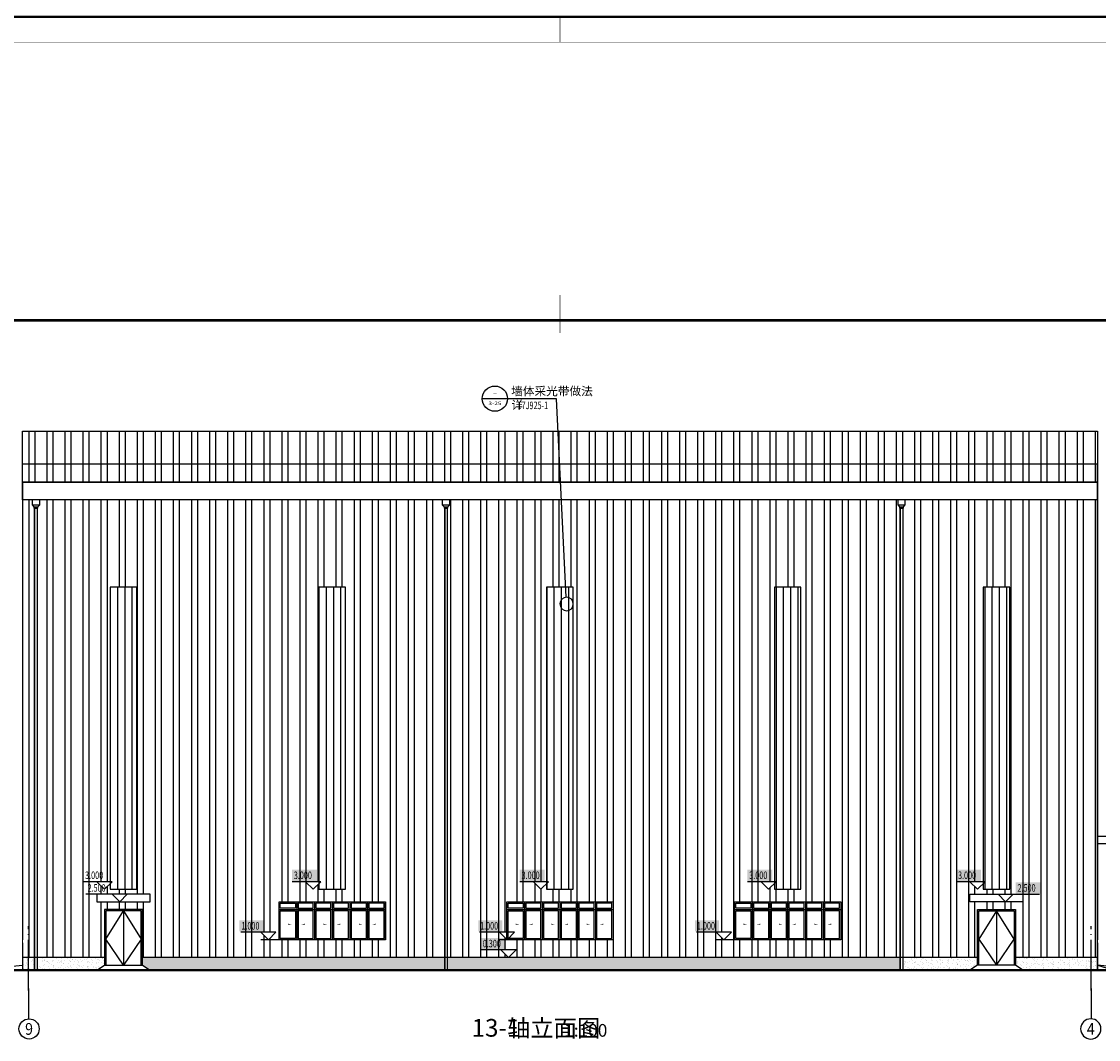
# Model space of a CAD drawing. Extents: x 162148 to 435815, y 4059 to 857119.
# Drawn here: x 316173 to 358734, y 172842 to 213093 of the extents above; entities that cross this region are included whole.
import ezdxf
from ezdxf.enums import TextEntityAlignment as Align

# ---------------------------------------------------------------- set-up
doc = ezdxf.new("R2010")
doc.units = 0
doc.header["$LTSCALE"] = 1000
doc.header["$MEASUREMENT"] = 0
doc.linetypes.add('DOTE', pattern=[2.42, 2, -0.2, 0.02, -0.2])
for name, color, linetype in [('AXIS', 3, 'Continuous'), ('AXIS_TEXT', 7, 'Continuous'), ('DIM_ELEV', 3, 'Continuous'), ('DIM_IDEN', 3, 'Continuous'), ('DIM_SYMB', 3, 'Continuous'), ('DOTE', 1, 'Continuous'), ('E_STRM', 7, 'Continuous'), ('GROUND', 2, 'Continuous'), ('PUB_HATCH', 8, 'Continuous'), ('TK', 7, 'Continuous'), ('TK-WHITE', 7, 'Continuous'), ('WALL', 191, 'Continuous'), ('WINDOW', 4, 'Continuous'), ('看线', 255, 'Continuous'), ('立面', 7, 'Continuous')]:
    doc.layers.add(name, color=color, linetype=linetype)
doc.styles.add('_TCH_AXIS', font='COMPLEX', dxfattribs={"bigfont": '_HZTXT'})
doc.styles.add('_TCH_DIM', font='SIMPLEX', dxfattribs={"bigfont": 'GBCBIG'})
doc.styles.add('_TCH_LABEL', font='COMPLEX', dxfattribs={"bigfont": 'GBCBIG'})
doc.styles.add('COMPLEX', font='COMPLEX')
doc.styles.get("Standard").update_dxf_attribs({"font": 'gbenor.shx', "bigfont": 'gbcbig.shx'})
doc.styles.add('TK_宋体', font='txt')
doc.styles.add('宋体', font='txt')
pattern_1 = [(352.5, (2002.86, 182306.36), (167.37674, 178.69067), [0, -193.04, 0, -215.9, 0, -206.375]), (322.5, (2002.86, 182306.36), (412.36643, 94.50546), [0, -104.14, 0, -173.99, 0, -66.675]), (282.5, (1892.4, 182416.82), (280.16616, -279.14991), [0, -63.5, 0, -228.6, 0, -298.45]), (272.5, (1892.4, 182416.82), (348.7754, -191.14055), [0, -31.75, 0, -149.86, 0, -171.45])]

# ---------------------------------------------------------------- blocks, each defined once
blk = doc.blocks.new('FDGFDSGFSFMKHJGJG')
at = {"layer": 'DIM_SYMB'}
for points in [[(95100, 78944, 0, 0, 0), (95418, 78944, 0, 40, 0), (95268, 78944, 0, 0, 0)], [(96104, 78944, 0, 0, 0), (95786, 78944, 0, 40, 0), (95936, 78944, 0, 0, 0)], [(96500, 78944, 0, 0, 0), (96818, 78944, 0, 40, 0), (96668, 78944, 0, 0, 0)], [(97504, 78944, 0, 0, 0), (97186, 78944, 0, 40, 0), (97336, 78944, 0, 0, 0)], [(97900, 78944, 0, 0, 0), (98218, 78944, 0, 40, 0), (98068, 78944, 0, 0, 0)], [(98904, 78944, 0, 0, 0), (98586, 78944, 0, 40, 0), (98736, 78944, 0, 0, 0)]]:
    blk.add_lwpolyline(points, format="xyseb", dxfattribs=at)
at = {"layer": 'WINDOW'}
for p, q in [((95614, 79827), (95614, 78327)), ((96314, 79827), (96314, 78327)), ((97014, 79827), (97014, 78327)), ((97714, 79827), (97714, 78327)), ((98414, 79827), (98414, 78327)), ((94914, 79527), (99114, 79527))]:
    blk.add_line(p, q, dxfattribs=at)
blk.add_lwpolyline([(94914, 79827), (99114, 79827), (99114, 78327), (94914, 78327)], close=True, dxfattribs=at)
at = {"layer": '立面'}
blk.add_line((98414, 79827), (98414, 79527), dxfattribs=at)
at = {"layer": '立面', "color": 8}
for points in [[(94964, 79777), (95564, 79777), (95564, 79577), (94964, 79577)], [(96264, 79777), (95664, 79777), (95664, 79577), (96264, 79577)], [(96964, 79777), (96364, 79777), (96364, 79577), (96964, 79577)], [(97664, 79777), (97064, 79777), (97064, 79577), (97664, 79577)], [(98364, 79777), (97764, 79777), (97764, 79577), (98364, 79577)], [(99064, 79777), (98464, 79777), (98464, 79577), (99064, 79577)], [(94964, 79477), (95564, 79477), (95564, 78377), (94964, 78377)], [(96264, 79477), (95664, 79477), (95664, 78377), (96264, 78377)], [(96964, 79477), (96364, 79477), (96364, 78377), (96964, 78377)], [(97664, 79477), (97064, 79477), (97064, 78377), (97664, 78377)], [(98364, 79477), (97764, 79477), (97764, 78377), (98364, 78377)], [(99064, 79477), (98464, 79477), (98464, 78377), (99064, 78377)]]:
    blk.add_lwpolyline(points, close=True, dxfattribs=at)
blk = doc.blocks.new('3123123132')
at = {"layer": 'WINDOW', "color": 8}
blk.add_line((34685, 276720), (34685, 274570), dxfattribs=at)
at = {"layer": 'WINDOW'}
blk.add_lwpolyline([(33935, 276770), (35435, 276770), (35435, 274570), (33935, 274570)], close=True, dxfattribs=at)
at = {"layer": 'WINDOW', "color": 8}
blk.add_lwpolyline([(33985, 276720), (35385, 276720), (35385, 274570), (33985, 274570)], close=True, dxfattribs=at)
blk.add_lwpolyline([(34685, 276720), (33985, 275595), (34685, 274570), (35385, 275595), (34685, 276720)], dxfattribs=at)
blk = doc.blocks.new('_AXISO')
blk.add_circle((0, 0), 0.5)
at = {"layer": 'AXIS_TEXT', "style": 'COMPLEX'}
blk.add_attdef('A', text='', height=0.56, dxfattribs=at).set_placement((-0.25, -0.28), (0.25, -0.28), align=Align.FIT)
blk = doc.blocks.new('lzA1_0.5_1')
at = {"layer": 'TK-WHITE'}
for points, const_width in [([(0, 0), (1261, 0), (1261, 594), (0, 594)], 0.01), ([(25, 10), (1251, 10), (1251, 584), (25, 584)], 1)]:
    blk.add_lwpolyline(points, close=True, dxfattribs=dict(at, const_width=const_width))
at = {"layer": 'TK-WHITE', "const_width": 0.35}
for points in [[(638, 594), (638, 579)], [(638, 594), (638, 579)], [(638, 0), (638, 10)]]:
    blk.add_lwpolyline(points, dxfattribs=at)
at = {"layer": 'TK', "style": 'TK_宋体', "flags": 3}
for tag, p in [('LZHQ_N会签5_T5_H2', (7.5, 574)), ('LZHQ_N会签6_T5_H2', (12.5, 574)), ('LZHQ_N会签7_T5_H2', (17.06, 572.24)), ('LZHQ_N会签8_T5_H2', (22.5, 574)), ('LZHQ_N会签5_T6_H5', (7.5, 554)), ('LZHQ_N会签6_T6_H5', (12.5, 554)), ('LZHQ_N会签7_T6_H5', (17.5, 554)), ('LZHQ_N会签8_T6_H5', (22.5, 554)), ('LZHQ_N会签5_T5_H2', (7.5, 534)), ('LZHQ_N会签6_T5_H2', (12.5, 534)), ('LZHQ_N会签7_T5_H2', (17.5, 534)), ('LZHQ_N会签8_T5_H2', (22.5, 534)), ('LZHQ_N会签1_T5_H2', (7.5, 514)), ('LZHQ_N会签2_T5_H2', (12.5, 514)), ('LZHQ_N会签3_T5_H2', (17.5, 514)), ('LZHQ_N会签4_T5_H2', (22.5, 514)), ('LZHQ_N会签1_T6_H5', (7.5, 494)), ('LZHQ_N会签2_T6_H5', (12.5, 494)), ('LZHQ_N会签3_T6_H5', (17.5, 494)), ('LZHQ_N会签4_T6_H5', (22.5, 494)), ('LZHQ_N会签1_T5_H2', (7.5, 474)), ('LZHQ_N会签2_T5_H2', (12.5, 474)), ('LZHQ_N会签3_T5_H2', (17.5, 474)), ('LZHQ_N会签4_T5_H2', (22.5, 474))]:
    blk.add_attdef(tag, text='', height=1.8, rotation=90, dxfattribs=at).set_placement(p, align=Align.MIDDLE_CENTER)
at = {"layer": 'TK', "style": '宋体', "flags": 3}
blk.add_attdef('LZBARCODE_T1', text='', height=3, rotation=90, dxfattribs=at).set_placement((1251, 10, 0), align=Align.TOP_LEFT)
at = {"layer": 'TK', "style": '宋体', "width": 0.75}
blk.add_attdef('LZTQINS', text='', height=3, dxfattribs=at).set_placement((1251, 10), align=Align.MIDDLE)
at = {"layer": 'TK', "style": '宋体', "flags": 3}
blk.add_attdef('LZFRAME', text='', height=3, dxfattribs=at).set_placement((1245.21, 5.03), align=Align.MIDDLE)
blk = doc.blocks.new('_RAINH')
blk.add_lwpolyline([(-150, 0), (-150, -200), (150, -200), (150, 0)], close=True)
for points in [[(-150, -200), (-75, -280), (75, -280), (150, -200)], [(-75, -280), (-75, -330), (75, -330), (75, -280)]]:
    blk.add_lwpolyline(points)

msp = doc.modelspace()

# ---------------------------------------------------------------- hatches: boundary and pattern name
at = {"layer": 'PUB_HATCH'}
h = msp.add_hatch(dxfattribs=at)
h.set_pattern_fill('LINE', color=142, scale=300, angle=90)
h.set_pattern_definition([(90, (548578.76, 101954.86), (-285.75, 2e-14), [])])
h.paths.add_polyline_path([(319675.26, 178781.53), (320725.26, 178781.53), (320725.26, 190731.53), (319675.26, 190731.53)])
h = msp.add_hatch(dxfattribs=at)
h.set_pattern_fill('LINE', color=142, scale=300, angle=90)
h.set_pattern_definition([(90, (576828.76, 101954.86), (-285.75, 2e-14), [])])
h.paths.add_polyline_path([(327925.26, 178781.53), (328975.26, 178781.53), (328975.26, 190731.53), (327925.26, 190731.53)])
h = msp.add_hatch(dxfattribs=at)
h.set_pattern_fill('LINE', color=142, scale=300, angle=90)
h.set_pattern_definition([(90, (585828.76, 101954.86), (-285.75, 2e-14), [])])
h.paths.add_polyline_path([(336925.26, 178781.53), (337975.26, 178781.53), (337975.26, 190731.53), (336925.26, 190731.53)])
h = msp.add_hatch(dxfattribs=at)
h.set_pattern_fill('LINE', color=142, scale=300, angle=90)
h.set_pattern_definition([(90, (574603.76, 101954.86), (-285.75, 2e-14), [])])
h.paths.add_polyline_path([(345925.26, 178781.53), (346975.26, 178781.53), (346975.26, 190731.53), (345925.26, 190731.53)])
h = msp.add_hatch(dxfattribs=at)
h.set_pattern_fill('LINE', color=142, scale=300, angle=90)
h.set_pattern_definition([(90, (582853.76, 101954.86), (-285.75, 2e-14), [])])
h.paths.add_polyline_path([(354175.26, 178781.53), (355225.26, 178781.53), (355225.26, 190731.53), (354175.26, 190731.53)])

# ---------------------------------------------------------------- linework, layer by layer
for points in [[(316210.26, 195597.49), (316210.26, 196897.49), (358690.26, 196897.49), (358690.26, 195597.49)], [(314212.78, 175582.37), (316212.78, 175782.37)], [(360687.74, 175582.37), (358687.74, 175782.37)], [(360687.74, 175582.37), (358687.74, 175782.37)]]:
    msp.add_lwpolyline(points)
for points in [[(358690.26, 180881.53), (359890.26, 180881.53), (359890.26, 180581.53), (358690.26, 180581.53)], [(321250.26, 178581.53), (319150.26, 178581.53), (319150.26, 178281.53), (321250.26, 178281.53)], [(353650.26, 178581.53), (355750.26, 178581.53), (355750.26, 178281.53), (353650.26, 178281.53)], [(326350.26, 178281.53), (330550.26, 178281.53), (330550.26, 176781.53), (326350.26, 176781.53)], [(344350.26, 178281.53), (348550.26, 178281.53), (348550.26, 176781.53), (344350.26, 176781.53)]]:
    msp.add_lwpolyline(points, close=True)
at = {"layer": 'AXIS'}
for p, q in [((316450.26, 174855.62), (316450.26, 173659.11)), ((358450.26, 174855.62), (358450.26, 173659.11))]:
    msp.add_line(p, q, dxfattribs=at)
at = {"layer": 'DIM_ELEV'}
for p, q in [((319750.26, 179081.53), (318615.45, 179081.53)), ((319450.26, 178781.53), (319150.26, 179081.53)), ((319450.26, 178781.53), (319750.26, 179081.53)), ((328000.26, 179081.53), (326865.45, 179081.53)), ((327700.26, 178781.53), (327400.26, 179081.53)), ((327700.26, 178781.53), (328000.26, 179081.53)), ((337000.26, 179081.53), (335865.45, 179081.53)), ((336700.26, 178781.53), (336400.26, 179081.53)), ((336700.26, 178781.53), (337000.26, 179081.53)), ((346000.26, 179081.53), (344865.45, 179081.53)), ((345700.26, 178781.53), (345400.26, 179081.53)), ((345700.26, 178781.53), (346000.26, 179081.53)), ((354250.26, 179081.53), (353115.45, 179081.53)), ((353950.26, 178781.53), (353650.26, 179081.53)), ((353950.26, 178781.53), (354250.26, 179081.53)), ((320352.14, 178581.53), (318712.35, 178581.53)), ((320052.14, 178281.53), (319752.14, 178581.53)), ((320052.14, 178281.53), (320352.14, 178581.53)), ((355064.24, 178281.53), (354764.24, 178581.53)), ((354764.24, 178581.53), (356404.03, 178581.53)), ((355064.24, 178281.53), (355364.24, 178581.53)), ((326227.42, 177081.53), (324843.31, 177081.53)), ((325927.42, 176781.53), (325627.42, 177081.53)), ((325927.42, 176781.53), (326227.42, 177081.53)), ((335659.97, 177081.53), (334275.85, 177081.53)), ((335359.97, 176781.53), (335059.97, 177081.53)), ((335359.97, 176781.53), (335659.97, 177081.53)), ((344228.88, 177081.53), (342844.77, 177081.53)), ((343928.88, 176781.53), (343628.88, 177081.53)), ((343928.88, 176781.53), (344228.88, 177081.53)), ((326627.42, 176781.53), (325627.42, 176781.53)), ((336059.97, 176781.53), (335059.97, 176781.53)), ((344628.88, 176781.53), (343628.88, 176781.53)), ((335717.37, 176381.53), (334333.25, 176381.53)), ((335417.37, 176081.53), (335117.37, 176381.53)), ((335417.37, 176081.53), (335717.37, 176381.53))]:
    msp.add_line(p, q, dxfattribs=at)
at = {"layer": 'DIM_IDEN'}
for p, q in [((335381.57, 198179.8), (334381.57, 198179.8)), ((337312.57, 198179.8), (335381.57, 198179.8)), ((337702.1, 190325.39), (337312.57, 198179.8))]:
    msp.add_line(p, q, dxfattribs=at)
msp.add_lwpolyline([(337979.32, 190061.57, 1), (337451.04, 190061.57, 1)], format="xyb", close=True, dxfattribs=at)
msp.add_circle((334881.57, 198179.8), 500, dxfattribs=at)
at = {"layer": 'DOTE', "linetype": 'DOTE'}
msp.add_line((358450.26, 174781.53), (358450.26, 177316.66), dxfattribs=at)
at = {"layer": 'E_STRM'}
for p, q in [((316689.29, 175581.53), (316689.29, 193851.53)), ((332900.26, 175581.53), (332900.26, 193851.53)), ((350900.26, 175581.53), (350900.26, 193851.53))]:
    msp.add_line(p, q, dxfattribs=at)
at = {"layer": 'GROUND'}
msp.add_lwpolyline([(359287.74, 175582.37), (358687.74, 175782.37)], dxfattribs=at)
at = {"layer": 'WALL'}
for p, q in [((316210.26, 194881.53), (316210.26, 176781.53)), ((358690.26, 194881.53), (358690.26, 176781.53)), ((316210.26, 176661.53), (316210.26, 175581.53)), ((358690.26, 176661.53), (358690.26, 175581.53))]:
    msp.add_line(p, q, dxfattribs=at)
msp.add_lwpolyline([(316210.26, 195597.49), (358690.26, 195597.49), (358690.26, 194881.53), (316210.26, 194881.53)], close=True, dxfattribs=at)
msp.add_lwpolyline([(358690.26, 176081.53), (355450.26, 176081.53)], dxfattribs=at)
at = {"layer": 'WINDOW'}
for points in [[(319675.26, 178781.53), (320725.26, 178781.53), (320725.26, 190731.53), (319675.26, 190731.53)], [(327925.26, 178781.53), (328975.26, 178781.53), (328975.26, 190731.53), (327925.26, 190731.53)], [(336925.26, 178781.53), (337975.26, 178781.53), (337975.26, 190731.53), (336925.26, 190731.53)], [(345925.26, 178781.53), (346975.26, 178781.53), (346975.26, 190731.53), (345925.26, 190731.53)], [(354175.26, 178781.53), (355225.26, 178781.53), (355225.26, 190731.53), (354175.26, 190731.53)]]:
    msp.add_lwpolyline(points, close=True, dxfattribs=at)
at = {"layer": '看线'}
for points in [[(319150.26, 175581.53), (319450.26, 175781.53), (320950.26, 175781.53), (321250.26, 175581.53)], [(355750.26, 175581.53), (355450.26, 175781.53), (353950.26, 175781.53), (353650.26, 175581.53)]]:
    msp.add_lwpolyline(points, dxfattribs=at)

# ---------------------------------------------------------------- block references
at = {"xscale": 100, "yscale": 100, "zscale": 100}
msp.add_blockref('lzA1_0.5_1', (273652.77, 212276.94), dxfattribs=at)
for p in [(231436.5, 98454.5), (240436.5, 98454.5), (249436.5, 98454.5)]:
    msp.add_blockref('FDGFDSGFSFMKHJGJG', p)
at = {"layer": 'AXIS', "xscale": -1}
msp.add_blockref('3123123132', (354885.29, -98788.3), dxfattribs=at)
at = {"layer": 'AXIS'}
msp.add_blockref('3123123132', (320015.23, -98788.3), dxfattribs=at)
ref = msp.add_blockref('_AXISO', (316470.03, 173259.11), dxfattribs=dict(at, xscale=800, yscale=800, zscale=800))
ref.add_attrib('A', '9', dxfattribs={"layer": 'AXIS_TEXT', "height": 465.95, "style": '_TCH_AXIS'}).set_placement((316314.72, 173026.13), (316625.35, 173026.13), align=Align.FIT)
ref = msp.add_blockref('_AXISO', (358430.49, 173259.11), dxfattribs=dict(at, xscale=-800, yscale=800, zscale=800))
ref.add_attrib('A', '4', dxfattribs={"layer": 'AXIS_TEXT', "height": 465.95, "style": '_TCH_AXIS', "width": 0.875}).set_placement((358275.17, 173026.13), (358585.8, 173026.13), align=Align.FIT)

# ---------------------------------------------------------------- texts
at = {"layer": 'DIM_ELEV', "color": 7, "style": '_TCH_DIM', "width": 0.705882}
for s, p in [('3.000', (318683.45, 179186.53)), ('3.000', (326933.45, 179186.53)), ('3.000', (335933.45, 179186.53)), ('3.000', (344933.45, 179186.53)), ('3.000', (353183.45, 179186.53)), ('2.500', (318780.35, 178686.53)), ('2.500', (355534.03, 178686.53)), ('1.000', (324861.31, 177186.53)), ('1.000', (334293.85, 177186.53)), ('1.000', (342862.77, 177186.53)), ('0.300', (334401.25, 176486.53))]:
    msp.add_text(s, height=297.5, dxfattribs=at).set_placement(p)
at = {"layer": 'DIM_IDEN', "color": 7, "style": '_TCH_LABEL', "width": 0.777778}
msp.add_text('-', height=261.01, dxfattribs=at).set_placement((334794.57, 198272.35), (334968.57, 198272.35), align=Align.FIT)
at = {"layer": 'DIM_IDEN', "color": 7, "style": '_TCH_DIM'}
for s, height, p in [('墙体采光带做法', 337.589, (335524.59, 198310.87)), ('详', 337.59, (335531.83, 197765.76))]:
    msp.add_text(s, height=height, dxfattribs=at).set_placement(p)
at = {"layer": 'DIM_IDEN', "color": 7, "style": '_TCH_LABEL'}
msp.add_text('3-25', height=137.679, dxfattribs=at).set_placement((334622.6, 197926.11), (335140.54, 197926.11), align=Align.FIT)
at = {"layer": 'DIM_IDEN', "color": 7, "style": '_TCH_DIM', "width": 0.705882}
msp.add_text('17J925-1', height=297.5, dxfattribs=at).set_placement((335777.57, 197765.76))
at = {"layer": 'DIM_SYMB', "color": 7}
for s, height, p in [('13-1', 700, (333961.34, 172952.65)), ('轴立面图', 675.177, (335361.34, 172952.65)), ('1:100', 500, (337620.7, 172952.65))]:
    msp.add_text(s, height=height, dxfattribs=at).set_placement(p)

# ---------------------------------------------------------------- next in the draw order: wipeouts: each hides what was drawn before it
for points in [[(316789.29, 193851.53), (316789.29, 175581.53), (316689.29, 175581.53), (316689.29, 193851.53), (316664.29, 193851.53), (316664.29, 193901.53), (316589.29, 193981.53), (316589.29, 194181.53), (316889.29, 194181.53), (316889.29, 193981.53), (316814.29, 193901.53), (316814.29, 193851.53)], [(333000.26, 193851.53), (333000.26, 175581.53), (332900.26, 175581.53), (332900.26, 193851.53), (332875.26, 193851.53), (332875.26, 193901.53), (332800.26, 193981.53), (332800.26, 194181.53), (333100.26, 194181.53), (333100.26, 193981.53), (333025.26, 193901.53), (333025.26, 193851.53)], [(351000.26, 193851.53), (351000.26, 175581.53), (350900.26, 175581.53), (350900.26, 193851.53), (350875.26, 193851.53), (350875.26, 193901.53), (350800.26, 193981.53), (350800.26, 194181.53), (351100.26, 194181.53), (351100.26, 193981.53), (351025.26, 193901.53), (351025.26, 193851.53)]]:
    msp.add_wipeout(points).dxf.layer = 'E_STRM'

# ---------------------------------------------------------------- next in the draw order: hatches: boundary and pattern name
at = {"layer": 'PUB_HATCH'}
h = msp.add_hatch(dxfattribs=at)
h.set_pattern_fill('AR-SAND', color=256, scale=100, angle=315, style=0)
h.set_pattern_definition(pattern_1)
h.paths.add_polyline_path([(332900.26, 176081.53), (320950.26, 176081.53), (320950.26, 175781.53), (332900.26, 175781.53)])
h.paths.add_polyline_path([(332900.26, 175781.53), (320950.26, 175781.53), (321250.26, 175581.53), (332900.26, 175581.53)])
h.paths.add_polyline_path([(350900.26, 176081.53), (333000.26, 176081.53), (333000.26, 175581.53), (350900.26, 175581.53)])
h.paths.add_polyline_path([(335859.07, 179112.15), (336847.82, 179112.15), (336847.82, 179558.4), (335859.07, 179558.4)])
h.paths.add_polyline_path([(334326.87, 176412.15), (335315.62, 176412.15), (335315.62, 176858.4), (334326.87, 176858.4)])
h.paths.add_polyline_path([(344859.07, 179112.15), (345847.82, 179112.15), (345847.82, 179558.4), (344859.07, 179558.4)])
h.paths.add_polyline_path([(353109.07, 179112.15), (354097.82, 179112.15), (354097.82, 179558.4), (353109.07, 179558.4)])
h.paths.add_polyline_path([(355459.65, 178612.15), (356448.4, 178612.15), (356448.4, 179058.4), (355459.65, 179058.4)])
h.paths.add_polyline_path([(326859.07, 179112.15), (327847.82, 179112.15), (327847.82, 179558.4), (326859.07, 179558.4)])
h.paths.add_polyline_path([(324786.93, 177112.15), (325735.68, 177112.15), (325735.68, 177558.4), (324786.93, 177558.4)])
h.paths.add_polyline_path([(334219.48, 177112.15), (335168.23, 177112.15), (335168.23, 177558.4), (334219.48, 177558.4)])
h.paths.add_polyline_path([(342788.39, 177112.15), (343737.14, 177112.15), (343737.14, 177558.4), (342788.39, 177558.4)])
h = msp.add_hatch(dxfattribs=at)
h.set_pattern_fill('AR-SAND', color=256, scale=100, angle=315, style=0)
h.set_pattern_definition(pattern_1)
h.paths.add_polyline_path([(319450.26, 176081.53), (316789.29, 176081.53), (316789.29, 175781.53), (319450.26, 175781.53)])
h.paths.add_polyline_path([(316450.26, 176081.53), (316210.26, 176081.53), (316210.26, 175781.53), (316450.26, 175781.53)])
h.paths.add_polyline_path([(316689.29, 176081.53), (316450.26, 176081.53), (316450.26, 175781.53), (316689.29, 175781.53)])
h.paths.add_polyline_path([(316689.29, 175781.53), (316450.26, 175781.53), (316450.26, 175581.53), (316689.29, 175581.53)])
h.paths.add_polyline_path([(316450.26, 175781.53), (316210.26, 175781.53), (316210.26, 175581.53), (316450.26, 175581.53)])
h.paths.add_polyline_path([(319450.26, 175781.53), (316789.29, 175781.53), (316789.29, 175581.53), (319150.26, 175581.53)])
h = msp.add_hatch(dxfattribs=at)
h.set_pattern_fill('AR-SAND', color=256, scale=100, angle=315, style=0)
h.set_pattern_definition(pattern_1)
h.paths.add_polyline_path([(353950.26, 176081.53), (351000.26, 176081.53), (351000.26, 175781.53), (353950.26, 175781.53)])
h.paths.add_polyline_path([(353950.26, 175781.53), (351000.26, 175781.53), (351000.26, 175581.53), (353650.26, 175581.53)])
h.paths.add_polyline_path([(358450.26, 176081.53), (355450.26, 176081.53), (355450.26, 175781.53), (358450.26, 175781.53)])
h.paths.add_polyline_path([(358450.26, 175781.53), (355450.26, 175781.53), (355750.26, 175581.53), (358450.26, 175581.53)])
h.paths.add_polyline_path([(358450.26, 176081.53), (358450.26, 175781.53), (358690.26, 175781.53), (358687.74, 175782.37), (358687.74, 175782.37), (358687.74, 175782.37), (358688.6, 176081.53)])
h.paths.add_polyline_path([(358690.26, 175781.53), (358450.26, 175781.53), (358450.26, 175581.53), (358690.26, 175581.53)])
at = {"layer": '立面'}
h = msp.add_hatch(dxfattribs=at)
h.set_pattern_fill('ANSI32', color=8, scale=150, angle=45)
h.set_pattern_definition([(90, (0, 0), (-714.375, 0), []), (90, (238.1, 238.1), (-714.375, 0), [])])
h.paths.add_polyline_path([(332900.26, 193851.53), (332875.26, 193851.53), (332875.26, 193901.53), (332800.26, 193981.53), (332800.26, 194181.53), (316889.29, 194181.53), (316889.29, 193981.53), (316814.29, 193901.53), (316814.29, 193851.53), (316789.29, 193851.53), (316789.29, 176081.53), (319450.26, 176081.53), (319450.26, 177981.53), (320950.26, 177981.53), (320950.26, 176081.53), (332900.26, 176081.53)])
h.paths.add_polyline_path([(320725.26, 190731.53), (320725.26, 178781.53), (319675.26, 178781.53), (319675.26, 179006.53), (319450.26, 178781.53), (319150.26, 179081.53), (319675.26, 179081.53), (319675.26, 190731.53)], flags=16)
h.paths.add_polyline_path([(327925.26, 190731.53), (328975.26, 190731.53), (328975.26, 178781.53), (327925.26, 178781.53), (327925.26, 179006.53), (327700.26, 178781.53), (327400.26, 179081.53), (327925.26, 179081.53)], flags=16)
h.paths.add_polyline_path([(321250.26, 178581.53), (321250.26, 178281.53), (319150.26, 178281.53), (319150.26, 178581.53), (320352.14, 178581.53)], flags=16)
h.paths.add_polyline_path([(326350.26, 178281.53), (330550.26, 178281.53), (330550.26, 176781.53), (326350.26, 176781.53), (325927.42, 176781.53), (325627.42, 177081.53), (326227.42, 177081.53), (325927.42, 176781.53), (326350.26, 176781.53)], flags=16)
h.paths.add_polyline_path([(326400.26, 178231.53), (327000.26, 178231.53), (327000.26, 178031.53), (326400.26, 178031.53)], flags=0)
h.paths.add_polyline_path([(327100.26, 178231.53), (327700.26, 178231.53), (327700.26, 178031.53), (327100.26, 178031.53)], flags=0)
h.paths.add_polyline_path([(326400.26, 177931.53), (327000.26, 177931.53), (327000.26, 176831.53), (326400.26, 176831.53)], flags=0)
h.paths.add_polyline_path([(327800.26, 178231.53), (328400.26, 178231.53), (328400.26, 178031.53), (327800.26, 178031.53)], flags=0)
h.paths.add_polyline_path([(327100.26, 177931.53), (327700.26, 177931.53), (327700.26, 176831.53), (327100.26, 176831.53)], flags=0)
h.paths.add_polyline_path([(327800.26, 177931.53), (328400.26, 177931.53), (328400.26, 176831.53), (327800.26, 176831.53)], flags=0)
h.paths.add_polyline_path([(328500.26, 178231.53), (329100.26, 178231.53), (329100.26, 178031.53), (328500.26, 178031.53)], flags=0)
h.paths.add_polyline_path([(328500.26, 177931.53), (329100.26, 177931.53), (329100.26, 176831.53), (328500.26, 176831.53)], flags=0)
h.paths.add_polyline_path([(329200.26, 178231.53), (329800.26, 178231.53), (329800.26, 178031.53), (329200.26, 178031.53)], flags=0)
h.paths.add_polyline_path([(329200.26, 177931.53), (329800.26, 177931.53), (329800.26, 176831.53), (329200.26, 176831.53)], flags=0)
h.paths.add_polyline_path([(329900.26, 178231.53), (330500.26, 178231.53), (330500.26, 178031.53), (329900.26, 178031.53)], flags=0)
h.paths.add_polyline_path([(329900.26, 177931.53), (330500.26, 177931.53), (330500.26, 176831.53), (329900.26, 176831.53)], flags=0)
h.paths.add_polyline_path([(316689.29, 193851.53), (316664.29, 193851.53), (316664.29, 193901.53), (316589.29, 193981.53), (316589.29, 194181.53), (316210.26, 194181.53), (316210.26, 176781.53), (316210.26, 176661.53), (316210.26, 176081.53), (316689.29, 176081.53)])
h.paths.add_polyline_path([(336554.74, 194181.53), (333100.26, 194181.53), (333100.26, 193981.53), (333025.26, 193901.53), (333025.26, 193851.53), (333000.26, 193851.53), (333000.26, 176081.53), (335417.37, 176081.53), (335117.37, 176381.53), (335717.37, 176381.53), (335417.37, 176081.53), (350900.26, 176081.53), (350900.26, 193851.53), (350875.26, 193851.53), (350875.26, 193901.53), (350800.26, 193981.53), (350800.26, 194181.53), (336554.74, 194181.53), (337526.48, 190731.53), (337975.26, 190731.53), (337975.26, 190107.71, -0.08801277), (337975.26, 190015.44), (337975.26, 178781.53), (336925.26, 178781.53), (336925.26, 179006.53), (336700.26, 178781.53), (336400.26, 179081.53), (336925.26, 179081.53), (336925.26, 190731.53), (337526.48, 190731.53)])
h.paths.add_polyline_path([(345925.26, 190731.53), (346975.26, 190731.53), (346975.26, 178781.53), (345925.26, 178781.53), (345925.26, 179006.53), (345700.26, 178781.53), (345400.26, 179081.53), (345925.26, 179081.53)], flags=16)
h.paths.add_polyline_path([(335350.26, 178281.53), (339550.26, 178281.53), (339550.26, 176781.53), (335350.26, 176781.53), (335350.26, 176791.24), (335059.97, 177081.53), (335350.26, 177081.53)], flags=16)
h.paths.add_polyline_path([(335400.26, 176821.82), (335400.26, 177931.53), (336000.26, 177931.53), (336000.26, 176831.53), (335409.97, 176831.53)], flags=0)
h.paths.add_polyline_path([(335400.26, 178231.53), (336000.26, 178231.53), (336000.26, 178031.53), (335400.26, 178031.53)], flags=0)
h.paths.add_polyline_path([(336100.26, 178231.53), (336700.26, 178231.53), (336700.26, 178031.53), (336100.26, 178031.53)], flags=0)
h.paths.add_polyline_path([(336800.26, 178231.53), (337400.26, 178231.53), (337400.26, 178031.53), (336800.26, 178031.53)], flags=0)
h.paths.add_polyline_path([(337500.26, 178231.53), (338100.26, 178231.53), (338100.26, 178031.53), (337500.26, 178031.53)], flags=0)
h.paths.add_polyline_path([(338200.26, 178231.53), (338800.26, 178231.53), (338800.26, 178031.53), (338200.26, 178031.53)], flags=0)
h.paths.add_polyline_path([(336100.26, 177931.53), (336700.26, 177931.53), (336700.26, 176831.53), (336100.26, 176831.53)], flags=0)
h.paths.add_polyline_path([(336800.26, 177931.53), (337400.26, 177931.53), (337400.26, 176831.53), (336800.26, 176831.53)], flags=0)
h.paths.add_polyline_path([(338900.26, 178231.53), (339500.26, 178231.53), (339500.26, 178031.53), (338900.26, 178031.53)], flags=0)
h.paths.add_polyline_path([(337500.26, 177931.53), (338100.26, 177931.53), (338100.26, 176831.53), (337500.26, 176831.53)], flags=0)
h.paths.add_polyline_path([(338200.26, 177931.53), (338800.26, 177931.53), (338800.26, 176831.53), (338200.26, 176831.53)], flags=0)
h.paths.add_polyline_path([(338900.26, 177931.53), (339500.26, 177931.53), (339500.26, 176831.53), (338900.26, 176831.53)], flags=0)
h.paths.add_polyline_path([(344350.26, 178281.53), (348550.26, 178281.53), (348550.26, 176781.53), (344350.26, 176781.53), (343928.88, 176781.53), (343628.88, 177081.53), (344228.88, 177081.53), (343928.88, 176781.53), (344350.26, 176781.53)], flags=16)
h.paths.add_polyline_path([(344400.26, 178231.53), (345000.26, 178231.53), (345000.26, 178031.53), (344400.26, 178031.53)], flags=0)
h.paths.add_polyline_path([(344400.26, 177931.53), (345000.26, 177931.53), (345000.26, 176831.53), (344400.26, 176831.53)], flags=0)
h.paths.add_polyline_path([(345100.26, 178231.53), (345700.26, 178231.53), (345700.26, 178031.53), (345100.26, 178031.53)], flags=0)
h.paths.add_polyline_path([(345100.26, 177931.53), (345700.26, 177931.53), (345700.26, 176831.53), (345100.26, 176831.53)], flags=0)
h.paths.add_polyline_path([(345800.26, 178231.53), (346400.26, 178231.53), (346400.26, 178031.53), (345800.26, 178031.53)], flags=0)
h.paths.add_polyline_path([(345800.26, 177931.53), (346400.26, 177931.53), (346400.26, 176831.53), (345800.26, 176831.53)], flags=0)
h.paths.add_polyline_path([(346500.26, 178231.53), (347100.26, 178231.53), (347100.26, 178031.53), (346500.26, 178031.53)], flags=0)
h.paths.add_polyline_path([(346500.26, 177931.53), (347100.26, 177931.53), (347100.26, 176831.53), (346500.26, 176831.53)], flags=0)
h.paths.add_polyline_path([(347200.26, 178231.53), (347800.26, 178231.53), (347800.26, 178031.53), (347200.26, 178031.53)], flags=0)
h.paths.add_polyline_path([(347200.26, 177931.53), (347800.26, 177931.53), (347800.26, 176831.53), (347200.26, 176831.53)], flags=0)
h.paths.add_polyline_path([(347900.26, 178231.53), (348500.26, 178231.53), (348500.26, 178031.53), (347900.26, 178031.53)], flags=0)
h.paths.add_polyline_path([(347900.26, 177931.53), (348500.26, 177931.53), (348500.26, 176831.53), (347900.26, 176831.53)], flags=0)
h.paths.add_polyline_path([(358690.26, 194181.53), (351100.26, 194181.53), (351100.26, 193981.53), (351025.26, 193901.53), (351025.26, 193851.53), (351000.94, 176081.53), (353950.26, 176081.53), (353950.26, 177981.53), (355450.26, 177981.53), (355450.26, 176081.53), (358690.26, 176081.53), (358690.26, 176661.53), (358690.26, 176781.53)])
h.paths.add_polyline_path([(355225.26, 190731.53), (355225.26, 178781.53), (354175.26, 178781.53), (354175.26, 179006.53), (353950.26, 178781.53), (353650.26, 179081.53), (354175.26, 179081.53), (354175.26, 190731.53)], flags=16)
h.paths.add_polyline_path([(355750.26, 178581.53), (355750.26, 178281.53), (353650.26, 178281.53), (353650.26, 178581.53)], flags=16)
h.paths.add_polyline_path([(355364.24, 178581.53), (355064.24, 178281.53), (354764.24, 178581.53)], flags=0)
h.paths.add_polyline_path([(358690.26, 196897.49), (335789.75, 196897.49), (336155.91, 195597.49), (358690.26, 195597.49)])
h.paths.add_polyline_path([(335789.75, 196897.49), (316210.26, 196897.49), (316210.26, 195597.49), (336155.91, 195597.49)])
h.paths.add_polyline_path([(336155.91, 195597.49), (316210.26, 195597.49), (316210.26, 194881.53), (336357.57, 194881.53)])
h.paths.add_polyline_path([(358690.26, 195597.49), (336155.91, 195597.49), (336357.57, 194881.53), (358690.26, 194881.53)])

# ---------------------------------------------------------------- next in the draw order: linework, layer by layer
at = {"const_width": 50}
msp.add_lwpolyline([(358690.26, 175581.53), (358690.26, 176661.53), (358690.26, 176661.53), (358690.26, 176781.53), (358690.26, 176781.53), (358690.26, 195597.49), (316210.26, 195597.49), (316210.26, 176781.53), (316210.26, 176781.53), (316210.26, 176661.53), (316210.26, 176661.53), (316210.26, 175581.53)], dxfattribs=at)
at = {"ltscale": 0.5, "const_width": 100}
msp.add_lwpolyline([(375850.32, 175581.53), (313704.28, 175581.53)], dxfattribs=at)
at = {"layer": 'DOTE', "linetype": 'DOTE'}
msp.add_line((316450.26, 174781.53), (316450.26, 177316.66), dxfattribs=at)
at = {"layer": 'E_STRM'}
for p, q in [((316689.29, 193851.53), (316689.29, 175581.53)), ((316789.29, 193851.53), (316789.29, 175581.53)), ((332900.26, 193851.53), (332900.26, 175581.53)), ((333000.26, 193851.53), (333000.26, 175581.53)), ((350900.26, 193851.53), (350900.26, 175581.53)), ((351000.26, 193851.53), (351000.26, 175581.53)), ((316789.29, 175581.53), (316689.29, 175581.53)), ((333000.26, 175581.53), (332900.26, 175581.53)), ((351000.26, 175581.53), (350900.26, 175581.53))]:
    msp.add_line(p, q, dxfattribs=at)
at = {"layer": 'WALL'}
msp.add_lwpolyline([(316210.26, 194881.53), (358690.26, 194881.53), (358690.26, 194181.53), (316210.26, 194181.53)], close=True, dxfattribs=at)
for points in [[(319450.26, 176081.53), (316210.26, 176081.53)], [(353950.26, 176081.53), (320950.26, 176081.53)]]:
    msp.add_lwpolyline(points, dxfattribs=at)

# ---------------------------------------------------------------- next in the draw order: block references
at = {"xscale": 100, "yscale": 100, "zscale": 100}
msp.add_blockref('lzA1_0.5_1', (273652.77, 142876.94), dxfattribs=at)
at = {"layer": 'E_STRM', "rotation": 359.9999999989618}
msp.add_blockref('_RAINH', (316739.29, 194181.53), dxfattribs=at)
at = {"layer": 'E_STRM'}
for p in [(332950.26, 194181.53), (350950.26, 194181.53)]:
    msp.add_blockref('_RAINH', p, dxfattribs=at)

doc.saveas('drawing.dxf')
